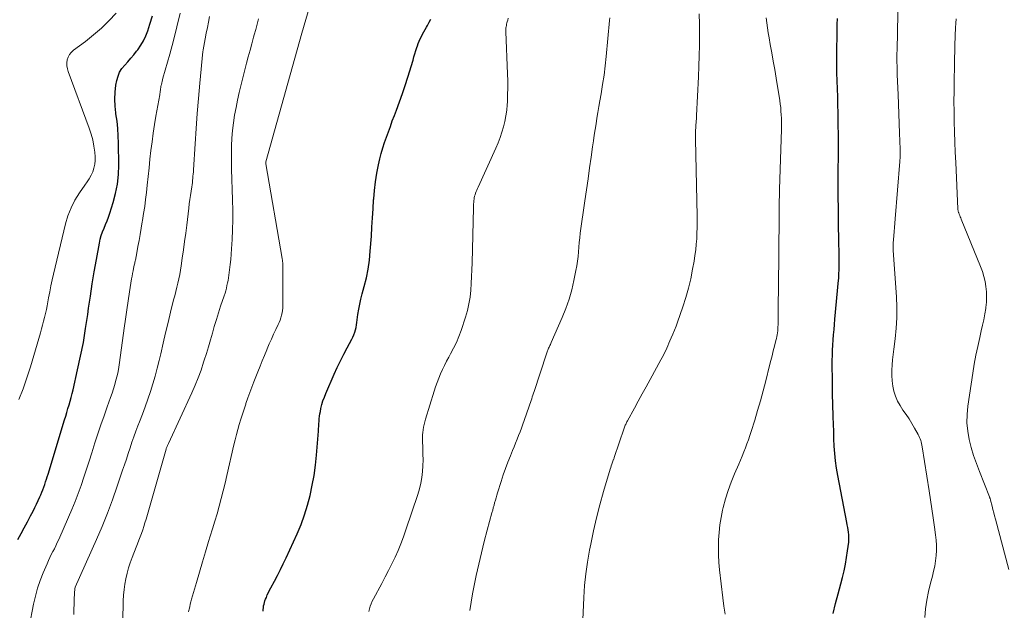
# Model space of a CAD drawing. Units: feet. Extents: x 1945000 to 1950021, y 575000 to 580000.
# Drawn here: x 1946938 to 1947078, y 576638 to 576722 of the extents above; entities that cross this region are included whole.
import ezdxf

# ---------------------------------------------------------------- set-up
doc = ezdxf.new("R2010")
doc.units = ezdxf.units.FT
doc.header["$LTSCALE"] = 100
doc.header["$MEASUREMENT"] = 0
doc.layers.add('CONTOUR INDEX', color=32, linetype='Continuous', lineweight=25)
doc.layers.add('CONTOUR INTERMEDIATE', color=40, linetype='Continuous', lineweight=15)

msp = doc.modelspace()

# ---------------------------------------------------------------- linework, layer by layer
at = {"layer": 'CONTOUR INDEX', "flags": 128}
for points, elevation in [([(1946937.88, 576648.2), (1946938.33, 576649.03), (1946938.78, 576649.86), (1946939.22, 576650.7), (1946939.66, 576651.53), (1946940.02, 576652.22), (1946940.27, 576652.72), (1946940.52, 576653.22), (1946940.75, 576653.72), (1946940.98, 576654.23), (1946941.11, 576654.53), (1946941.26, 576654.89), (1946941.41, 576655.26), (1946941.54, 576655.62), (1946941.68, 576655.99), (1946941.8, 576656.37), (1946941.92, 576656.74), (1946942.04, 576657.11), (1946942.16, 576657.49), (1946944.5, 576665.18), (1946944.66, 576665.72), (1946944.82, 576666.25), (1946944.98, 576666.78), (1946945.14, 576667.31), (1946945.3, 576667.85), (1946945.45, 576668.39), (1946945.58, 576668.93), (1946945.71, 576669.47), (1946946.36, 576672.29), (1946946.78, 576674.24), (1946947.17, 576676.21), (1946947.5, 576678.18), (1946947.8, 576680.16), (1946947.92, 576681.05), (1946948.17, 576682.78), (1946948.44, 576684.52), (1946948.72, 576686.25), (1946949.03, 576687.97), (1946949.45, 576690.31), (1946949.58, 576690.86), (1946949.72, 576691.4), (1946949.91, 576691.93), (1946950.12, 576692.46), (1946950.34, 576692.98), (1946950.56, 576693.5), (1946950.75, 576694.03), (1946950.93, 576694.57), (1946951.41, 576696.08), (1946951.76, 576697.39), (1946952.02, 576698.71), (1946952.16, 576700.05), (1946952.21, 576701.4), (1946952.18, 576704.52), (1946952.14, 576705.57), (1946952.08, 576706.62), (1946951.96, 576707.67), (1946951.81, 576708.71), (1946951.79, 576708.83), (1946951.68, 576709.81), (1946951.64, 576710.79), (1946951.69, 576711.78), (1946951.81, 576712.76), (1946951.94, 576713.45), (1946952.1, 576714.05), (1946952.33, 576714.63), (1946952.66, 576715.15), (1946953.06, 576715.64), (1946953.5, 576716.11), (1946953.93, 576716.6), (1946954.34, 576717.09), (1946954.74, 576717.6), (1946954.89, 576717.8), (1946955.32, 576718.44), (1946955.71, 576719.1), (1946956.03, 576719.79), (1946956.31, 576720.5), (1946956.63, 576721.44), (1946957.02, 576722.65)], 800), ([(1946972.7, 576637.98), (1946972.71, 576638.24), (1946972.75, 576638.48), (1946972.79, 576638.73), (1946972.84, 576638.98), (1946972.91, 576639.22), (1946972.98, 576639.46), (1946973.07, 576639.69), (1946973.17, 576639.94), (1946973.31, 576640.29), (1946973.47, 576640.64), (1946973.64, 576640.98), (1946973.81, 576641.32), (1946974.33, 576642.27), (1946974.76, 576643.08), (1946975.18, 576643.9), (1946975.58, 576644.73), (1946975.97, 576645.56), (1946977.54, 576648.98), (1946978.1, 576650.31), (1946978.61, 576651.67), (1946979.04, 576653.05), (1946979.4, 576654.45), (1946979.7, 576655.88), (1946979.95, 576657.3), (1946980.14, 576658.74), (1946980.29, 576660.19), (1946980.56, 576663.58), (1946980.58, 576663.93), (1946980.61, 576664.29), (1946980.63, 576664.64), (1946980.66, 576665), (1946980.69, 576665.35), (1946980.73, 576665.7), (1946980.78, 576666.05), (1946980.85, 576666.4), (1946980.93, 576666.81), (1946981.07, 576667.36), (1946981.22, 576667.9), (1946981.41, 576668.43), (1946981.61, 576668.95), (1946982.81, 576671.69), (1946983.24, 576672.65), (1946983.69, 576673.59), (1946984.16, 576674.52), (1946984.65, 576675.44), (1946985.31, 576676.64), (1946985.47, 576676.96), (1946985.61, 576677.3), (1946985.73, 576677.64), (1946985.83, 576677.98), (1946985.91, 576678.34), (1946985.98, 576678.69), (1946986.04, 576679.05), (1946986.09, 576679.41), (1946986.19, 576680.17), (1946986.3, 576680.91), (1946986.43, 576681.64), (1946986.59, 576682.37), (1946986.78, 576683.09), (1946987.07, 576684.13), (1946987.38, 576685.38), (1946987.64, 576686.63), (1946987.82, 576687.9), (1946987.94, 576689.17), (1946988.09, 576691.31), (1946988.18, 576692.6), (1946988.26, 576693.89), (1946988.34, 576695.18), (1946988.41, 576696.47), (1946988.42, 576696.59), (1946988.52, 576697.82), (1946988.66, 576699.04), (1946988.87, 576700.26), (1946989.11, 576701.46), (1946989.31, 576702.29), (1946989.5, 576703.08), (1946989.72, 576703.86), (1946989.96, 576704.63), (1946990.23, 576705.4), (1946990.51, 576706.16), (1946990.79, 576706.92), (1946991.07, 576707.68), (1946991.36, 576708.44), (1946991.66, 576709.24), (1946992.09, 576710.4), (1946992.51, 576711.57), (1946992.9, 576712.75), (1946993.27, 576713.93), (1946994.01, 576716.35), (1946994.14, 576716.8), (1946994.28, 576717.25), (1946994.42, 576717.7), (1946994.57, 576718.15), (1946994.63, 576718.35), (1946994.75, 576718.7), (1946994.88, 576719.04), (1946995.03, 576719.38), (1946995.2, 576719.71), (1946995.37, 576720.04), (1946995.55, 576720.36), (1946995.73, 576720.69), (1946995.91, 576721.02), (1946996.05, 576721.27), (1946996.29, 576721.72), (1946996.53, 576722.18)], 820), ([(1947053.68, 576637.66), (1947054.03, 576639.06), (1947054.4, 576640.46), (1947054.77, 576641.86), (1947055.02, 576642.79), (1947055.25, 576643.73), (1947055.46, 576644.67), (1947055.62, 576645.62), (1947055.76, 576646.57), (1947055.91, 576647.79), (1947055.94, 576648.14), (1947055.95, 576648.49), (1947055.92, 576648.85), (1947055.88, 576649.2), (1947055.83, 576649.55), (1947055.77, 576649.9), (1947055.7, 576650.25), (1947055.64, 576650.6), (1947054.35, 576657.27), (1947054.17, 576658.3), (1947054.03, 576659.34), (1947053.93, 576660.39), (1947053.86, 576661.43), (1947053.82, 576662.48), (1947053.78, 576663.54), (1947053.75, 576664.59), (1947053.71, 576665.64), (1947053.66, 576667.48), (1947053.63, 576668.75), (1947053.6, 576670.02), (1947053.59, 576671.29), (1947053.58, 576672.56), (1947053.58, 576673.64), (1947053.59, 576674.37), (1947053.61, 576675.1), (1947053.65, 576675.83), (1947053.7, 576676.57), (1947053.77, 576677.3), (1947053.83, 576678.03), (1947053.9, 576678.76), (1947053.96, 576679.49), (1947054.47, 576685.04), (1947054.49, 576685.3), (1947054.51, 576685.57), (1947054.52, 576685.84), (1947054.53, 576686.11), (1947054.54, 576686.39), (1947054.55, 576686.65), (1947054.55, 576686.91), (1947054.55, 576687.18), (1947054.55, 576687.44), (1947054.55, 576687.7), (1947054.54, 576687.96), (1947054.54, 576688.23), (1947054.5, 576691.16), (1947054.48, 576692.56), (1947054.47, 576693.96), (1947054.45, 576695.37), (1947054.43, 576696.77), (1947054.41, 576698.81), (1947054.41, 576699.19), (1947054.41, 576699.58), (1947054.41, 576699.96), (1947054.41, 576700.34), (1947054.42, 576700.72), (1947054.42, 576701.1), (1947054.43, 576701.49), (1947054.44, 576701.87), (1947054.45, 576702.08), (1947054.46, 576702.56), (1947054.46, 576703.05), (1947054.47, 576703.54), (1947054.46, 576704.02), (1947054.39, 576708.83), (1947054.37, 576709.97), (1947054.35, 576711.12), (1947054.31, 576712.26), (1947054.27, 576713.41), (1947054.23, 576714.55), (1947054.21, 576715.7), (1947054.21, 576716.84), (1947054.22, 576717.99), (1947054.25, 576719.71), (1947054.26, 576720.55), (1947054.28, 576721.4), (1947054.3, 576722.24)], 840)]:
    msp.add_lwpolyline(points, dxfattribs=dict(at, elevation=elevation))
at = {"layer": 'CONTOUR INTERMEDIATE', "flags": 128}
for points, elevation in [([(1947066.72, 576637.07), (1947066.83, 576638.31), (1947067, 576639.54), (1947067.24, 576640.77), (1947067.53, 576641.98), (1947067.8, 576642.96), (1947067.98, 576643.68), (1947068.13, 576644.4), (1947068.24, 576645.14), (1947068.33, 576645.88), (1947068.37, 576646.62), (1947068.38, 576647.36), (1947068.33, 576648.1), (1947068.26, 576648.83), (1947068.1, 576649.95), (1947067.91, 576651.24), (1947067.72, 576652.53), (1947067.53, 576653.83), (1947067.33, 576655.12), (1947066.35, 576661.37), (1947066.31, 576661.6), (1947066.26, 576661.83), (1947066.2, 576662.05), (1947066.14, 576662.27), (1947066.07, 576662.49), (1947065.98, 576662.7), (1947065.89, 576662.91), (1947065.78, 576663.12), (1947065.26, 576664.03), (1947064.88, 576664.68), (1947064.48, 576665.32), (1947064.06, 576665.95), (1947063.62, 576666.57), (1947063.21, 576667.21), (1947062.85, 576667.86), (1947062.57, 576668.55), (1947062.34, 576669.27), (1947062.18, 576670), (1947062.07, 576670.74), (1947062.03, 576671.49), (1947062.04, 576672.24), (1947062.09, 576672.99), (1947062.15, 576673.74), (1947062.23, 576674.49), (1947062.31, 576675.24), (1947062.5, 576676.72), (1947062.64, 576678.21), (1947062.73, 576679.71), (1947062.73, 576681.2), (1947062.68, 576682.7), (1947062.25, 576689.27), (1947062.24, 576689.36), (1947062.24, 576689.46), (1947062.23, 576689.55), (1947062.23, 576689.65), (1947062.23, 576689.68), (1947062.23, 576689.76), (1947062.22, 576689.84), (1947062.23, 576689.92), (1947062.23, 576689.99), (1947062.23, 576690.07), (1947062.24, 576690.15), (1947062.24, 576690.23), (1947062.25, 576690.31), (1947062.33, 576691.35), (1947062.38, 576691.96), (1947062.43, 576692.56), (1947062.47, 576693.16), (1947062.52, 576693.76), (1947063.18, 576701.92), (1947063.19, 576702.14), (1947063.21, 576702.36), (1947063.22, 576702.58), (1947063.22, 576702.8), (1947063.22, 576703.02), (1947063.22, 576703.24), (1947063.22, 576703.45), (1947063.21, 576703.67), (1947063.13, 576705.97), (1947063.07, 576707.34), (1947063.02, 576708.71), (1947062.97, 576710.08), (1947062.92, 576711.45), (1947062.81, 576714.23), (1947062.8, 576714.67), (1947062.78, 576715.11), (1947062.78, 576715.54), (1947062.77, 576715.98), (1947062.77, 576716.42), (1947062.77, 576716.86), (1947062.77, 576717.3), (1947062.78, 576717.74), (1947063, 576728.07)], 844), ([(1946962.13, 576637.89), (1946962.2, 576638.25), (1946962.28, 576638.61), (1946962.37, 576638.96), (1946962.46, 576639.32), (1946962.56, 576639.68), (1946963.24, 576642.08), (1946963.66, 576643.53), (1946964.09, 576644.98), (1946964.53, 576646.43), (1946964.97, 576647.88), (1946965.21, 576648.63), (1946965.54, 576649.7), (1946965.86, 576650.77), (1946966.17, 576651.85), (1946966.47, 576652.92), (1946966.77, 576654), (1946967.05, 576655.09), (1946967.32, 576656.18), (1946967.57, 576657.27), (1946968.57, 576661.64), (1946968.74, 576662.37), (1946968.93, 576663.1), (1946969.12, 576663.82), (1946969.33, 576664.55), (1946969.55, 576665.27), (1946969.77, 576665.99), (1946970, 576666.7), (1946970.24, 576667.41), (1946970.28, 576667.53), (1946970.55, 576668.3), (1946970.83, 576669.06), (1946971.11, 576669.83), (1946971.4, 576670.59), (1946971.96, 576672.02), (1946972.27, 576672.8), (1946972.58, 576673.58), (1946972.9, 576674.36), (1946973.22, 576675.13), (1946973.29, 576675.31), (1946973.59, 576675.99), (1946973.89, 576676.67), (1946974.19, 576677.35), (1946974.51, 576678.02), (1946974.84, 576678.73), (1946974.98, 576679.05), (1946975.12, 576679.38), (1946975.24, 576679.71), (1946975.34, 576680.05), (1946975.42, 576680.4), (1946975.49, 576680.74), (1946975.52, 576681.09), (1946975.53, 576681.45), (1946975.51, 576687.35), (1946975.5, 576687.45), (1946975.5, 576687.55), (1946975.49, 576687.65), (1946975.48, 576687.75), (1946975.46, 576687.85), (1946975.45, 576687.94), (1946975.43, 576688.04), (1946975.42, 576688.14), (1946973.1, 576701.61), (1946973.1, 576701.63), (1946973.1, 576701.65), (1946973.1, 576701.66), (1946973.1, 576701.68), (1946973.09, 576701.76), (1946973.1, 576701.86), (1946976.89, 576715.45), (1946977.22, 576716.63), (1946977.55, 576717.81), (1946977.89, 576718.98), (1946978.22, 576720.15), (1946979.57, 576724.84)], 816), ([(1946938.02, 576668.06), (1946938.61, 576669.61), (1946939.16, 576671.17), (1946939.67, 576672.75), (1946940.15, 576674.33), (1946941.08, 576677.57), (1946941.24, 576678.12), (1946941.39, 576678.66), (1946941.53, 576679.21), (1946941.67, 576679.76), (1946941.8, 576680.31), (1946941.92, 576680.87), (1946942.03, 576681.42), (1946942.13, 576681.98), (1946942.24, 576682.56), (1946942.39, 576683.4), (1946942.56, 576684.24), (1946942.74, 576685.08), (1946942.93, 576685.92), (1946944.63, 576693.05), (1946944.98, 576694.21), (1946945.42, 576695.34), (1946945.98, 576696.41), (1946946.62, 576697.45), (1946947.4, 576698.55), (1946947.71, 576699.01), (1946948, 576699.48), (1946948.26, 576699.97), (1946948.5, 576700.47), (1946948.68, 576700.99), (1946948.81, 576701.52), (1946948.85, 576702.05), (1946948.84, 576702.6), (1946948.78, 576703.25), (1946948.66, 576704.12), (1946948.5, 576704.98), (1946948.27, 576705.82), (1946948, 576706.66), (1946945.03, 576714.7), (1946944.91, 576715.11), (1946944.84, 576715.52), (1946944.84, 576715.94), (1946944.89, 576716.36), (1946945.02, 576716.76), (1946945.19, 576717.13), (1946945.45, 576717.44), (1946945.75, 576717.73), (1946947.46, 576718.99), (1946948.63, 576719.91), (1946949.75, 576720.89), (1946950.81, 576721.93), (1946951.83, 576723.02)], 796), ([(1946939.46, 576635.76), (1946940.11, 576638.98), (1946940.37, 576640.12), (1946940.68, 576641.25), (1946941.06, 576642.35), (1946941.48, 576643.45), (1946942.02, 576644.73), (1946942.21, 576645.17), (1946942.41, 576645.6), (1946942.62, 576646.03), (1946942.84, 576646.45), (1946943.05, 576646.87), (1946943.27, 576647.3), (1946943.47, 576647.73), (1946943.67, 576648.16), (1946945.08, 576651.34), (1946945.55, 576652.46), (1946946.01, 576653.59), (1946946.43, 576654.73), (1946946.84, 576655.87), (1946947.23, 576657.02), (1946947.61, 576658.18), (1946947.98, 576659.33), (1946948.36, 576660.49), (1946948.81, 576661.92), (1946949.23, 576663.2), (1946949.66, 576664.49), (1946950.11, 576665.77), (1946950.56, 576667.04), (1946951.05, 576668.39), (1946951.27, 576668.99), (1946951.46, 576669.6), (1946951.65, 576670.21), (1946951.81, 576670.83), (1946951.96, 576671.45), (1946952.1, 576672.07), (1946952.21, 576672.7), (1946952.31, 576673.33), (1946952.99, 576678.21), (1946953.18, 576679.51), (1946953.36, 576680.81), (1946953.55, 576682.11), (1946953.75, 576683.4), (1946954.03, 576685.25), (1946954.09, 576685.62), (1946954.15, 576685.99), (1946954.23, 576686.36), (1946954.31, 576686.73), (1946954.41, 576687.17), (1946954.44, 576687.32), (1946954.48, 576687.47), (1946954.51, 576687.62), (1946954.54, 576687.77), (1946954.58, 576687.92), (1946954.61, 576688.07), (1946954.63, 576688.22), (1946954.66, 576688.37), (1946954.93, 576689.82), (1946955.08, 576690.69), (1946955.24, 576691.56), (1946955.39, 576692.44), (1946955.54, 576693.32), (1946955.58, 576693.55), (1946955.74, 576694.54), (1946955.89, 576695.53), (1946956.02, 576696.53), (1946956.13, 576697.53), (1946956.24, 576698.54), (1946956.37, 576699.77), (1946956.5, 576701.01), (1946956.64, 576702.24), (1946956.78, 576703.47), (1946956.93, 576704.7), (1946957.1, 576705.93), (1946957.29, 576707.16), (1946957.49, 576708.38), (1946958.02, 576711.38), (1946958.05, 576711.55), (1946958.08, 576711.72), (1946958.1, 576711.9), (1946958.12, 576712.07), (1946958.15, 576712.25), (1946958.17, 576712.42), (1946958.2, 576712.6), (1946958.24, 576712.77), (1946958.26, 576712.87), (1946958.31, 576713.09), (1946958.37, 576713.31), (1946958.42, 576713.53), (1946958.48, 576713.75), (1946959.45, 576717.18), (1946959.97, 576719.13), (1946960.47, 576721.07), (1946960.93, 576723.03)], 804), ([(1946945.81, 576637.5), (1946945.83, 576638.25), (1946945.86, 576639), (1946945.89, 576639.76), (1946945.95, 576641.23), (1946945.99, 576641.37), (1946946.01, 576641.41), (1946949.03, 576648.17), (1946949.84, 576650.04), (1946950.6, 576651.92), (1946951.31, 576653.83), (1946951.99, 576655.75), (1946952.75, 576658.02), (1946953.02, 576658.81), (1946953.28, 576659.61), (1946953.54, 576660.41), (1946953.8, 576661.2), (1946954.06, 576662), (1946954.34, 576662.79), (1946954.63, 576663.57), (1946954.93, 576664.35), (1946955.15, 576664.92), (1946955.56, 576665.99), (1946955.96, 576667.05), (1946956.34, 576668.13), (1946956.71, 576669.21), (1946957.06, 576670.31), (1946957.39, 576671.41), (1946957.68, 576672.52), (1946957.95, 576673.63), (1946958.17, 576674.59), (1946958.51, 576676.07), (1946958.85, 576677.54), (1946959.21, 576679.02), (1946959.57, 576680.49), (1946960, 576682.23), (1946960.15, 576682.83), (1946960.3, 576683.43), (1946960.45, 576684.04), (1946960.59, 576684.64), (1946960.73, 576685.25), (1946960.86, 576685.86), (1946960.97, 576686.47), (1946961.07, 576687.08), (1946961.23, 576688.2), (1946961.4, 576689.37), (1946961.56, 576690.54), (1946961.71, 576691.72), (1946961.86, 576692.89), (1946962.14, 576695.28), (1946962.22, 576695.89), (1946962.3, 576696.5), (1946962.39, 576697.1), (1946962.48, 576697.71), (1946962.57, 576698.31), (1946962.62, 576698.62), (1946962.66, 576698.92), (1946962.69, 576699.23), (1946962.73, 576699.53), (1946962.75, 576699.84), (1946962.78, 576700.14), (1946962.8, 576700.45), (1946962.82, 576700.76), (1946963.05, 576704.45), (1946963.19, 576706.6), (1946963.35, 576708.75), (1946963.53, 576710.9), (1946963.73, 576713.05), (1946964.16, 576717.55), (1946964.17, 576717.57), (1946964.17, 576717.59), (1946964.17, 576717.61), (1946964.17, 576717.63), (1946964.19, 576717.72), (1946964.19, 576717.74), (1946964.19, 576717.77), (1946964.2, 576717.79), (1946964.2, 576717.81), (1946964.49, 576719.36), (1946964.64, 576720.15), (1946964.79, 576720.95), (1946964.93, 576721.75), (1946965.08, 576722.54)], 808), ([(1946952.76, 576636.57), (1946952.85, 576639.48), (1946952.89, 576640.26), (1946952.96, 576641.05), (1946953.07, 576641.83), (1946953.21, 576642.6), (1946953.38, 576643.37), (1946953.58, 576644.13), (1946953.82, 576644.88), (1946954.09, 576645.62), (1946954.66, 576647.08), (1946954.86, 576647.57), (1946955.05, 576648.06), (1946955.23, 576648.56), (1946955.42, 576649.05), (1946955.6, 576649.55), (1946955.77, 576650.04), (1946955.93, 576650.55), (1946956.08, 576651.05), (1946958.92, 576661.03), (1946958.95, 576661.11), (1946958.98, 576661.19), (1946959.08, 576661.42), (1946959.12, 576661.52), (1946959.17, 576661.62), (1946959.21, 576661.72), (1946959.26, 576661.83), (1946962.59, 576669.03), (1946963.06, 576670.1), (1946963.5, 576671.17), (1946963.89, 576672.26), (1946964.26, 576673.37), (1946964.36, 576673.67), (1946964.65, 576674.63), (1946964.94, 576675.59), (1946965.22, 576676.55), (1946965.5, 576677.52), (1946965.78, 576678.48), (1946966.07, 576679.44), (1946966.37, 576680.4), (1946966.68, 576681.35), (1946967.18, 576682.83), (1946967.3, 576683.19), (1946967.4, 576683.55), (1946967.5, 576683.92), (1946967.58, 576684.28), (1946967.66, 576684.65), (1946967.73, 576685.02), (1946967.79, 576685.39), (1946967.84, 576685.77), (1946967.94, 576686.51), (1946968.03, 576687.26), (1946968.11, 576688.01), (1946968.18, 576688.76), (1946968.23, 576689.51), (1946968.32, 576690.81), (1946968.38, 576692.21), (1946968.42, 576693.62), (1946968.41, 576695.02), (1946968.37, 576696.42), (1946968.36, 576696.49), (1946968.3, 576697.93), (1946968.26, 576699.37), (1946968.23, 576700.81), (1946968.22, 576702.25), (1946968.22, 576703.07), (1946968.24, 576704.17), (1946968.29, 576705.26), (1946968.38, 576706.34), (1946968.51, 576707.43), (1946968.67, 576708.51), (1946968.86, 576709.58), (1946969.09, 576710.65), (1946969.33, 576711.72), (1946970.37, 576715.88), (1946970.61, 576716.81), (1946970.85, 576717.74), (1946971.1, 576718.66), (1946971.36, 576719.59), (1946971.45, 576719.93), (1946971.66, 576720.68), (1946971.87, 576721.43), (1946972.06, 576722.19)], 812), ([(1946987.73, 576637.94), (1946987.82, 576638.31), (1946987.93, 576638.68), (1946988.06, 576639.04), (1946988.21, 576639.39), (1946988.38, 576639.73), (1946989.57, 576641.93), (1946990.06, 576642.85), (1946990.54, 576643.78), (1946991.01, 576644.72), (1946991.46, 576645.66), (1946991.89, 576646.61), (1946992.3, 576647.57), (1946992.67, 576648.55), (1946993.01, 576649.53), (1946994.7, 576654.59), (1946994.93, 576655.39), (1946995.12, 576656.19), (1946995.26, 576657.01), (1946995.35, 576657.83), (1946995.4, 576658.66), (1946995.43, 576659.5), (1946995.42, 576660.33), (1946995.4, 576661.16), (1946995.35, 576662.27), (1946995.35, 576662.66), (1946995.36, 576663.04), (1946995.39, 576663.41), (1946995.45, 576663.79), (1946995.52, 576664.17), (1946995.6, 576664.54), (1946995.7, 576664.91), (1946995.8, 576665.28), (1946997.01, 576669.26), (1946997.21, 576669.89), (1946997.43, 576670.51), (1946997.66, 576671.13), (1946997.91, 576671.74), (1946998.18, 576672.34), (1946998.46, 576672.94), (1946998.77, 576673.52), (1946999.08, 576674.1), (1946999.34, 576674.56), (1946999.77, 576675.37), (1947000.17, 576676.2), (1947000.52, 576677.05), (1947000.84, 576677.91), (1947001.46, 576679.79), (1947001.74, 576680.73), (1947001.96, 576681.68), (1947002.11, 576682.64), (1947002.22, 576683.61), (1947002.28, 576684.59), (1947002.33, 576685.57), (1947002.37, 576686.54), (1947002.4, 576687.52), (1947002.58, 576695.31), (1947002.59, 576695.59), (1947002.61, 576695.87), (1947002.64, 576696.15), (1947002.67, 576696.43), (1947002.68, 576696.52), (1947002.72, 576696.75), (1947002.76, 576696.98), (1947002.83, 576697.2), (1947002.9, 576697.42), (1947002.98, 576697.64), (1947003.07, 576697.86), (1947003.16, 576698.07), (1947003.25, 576698.29), (1947005.79, 576703.84), (1947006.1, 576704.58), (1947006.39, 576705.32), (1947006.65, 576706.08), (1947006.88, 576706.85), (1947007.06, 576707.63), (1947007.21, 576708.41), (1947007.32, 576709.2), (1947007.39, 576710), (1947007.41, 576710.4), (1947007.45, 576711.39), (1947007.47, 576712.39), (1947007.46, 576713.39), (1947007.43, 576714.39), (1947007.18, 576720.37), (1947007.18, 576720.55), (1947007.19, 576720.73), (1947007.21, 576720.91), (1947007.23, 576721.09), (1947007.27, 576721.26), (1947007.31, 576721.44), (1947007.35, 576721.62), (1947007.4, 576721.79), (1947007.46, 576722.02), (1947007.55, 576722.31)], 824), ([(1947002.09, 576638.06), (1947002.26, 576639.26), (1947002.46, 576640.45), (1947002.69, 576641.63), (1947002.99, 576643.06), (1947003.35, 576644.67), (1947003.72, 576646.29), (1947004.13, 576647.89), (1947004.55, 576649.5), (1947005.23, 576651.98), (1947005.33, 576652.34), (1947005.42, 576652.69), (1947005.52, 576653.05), (1947005.61, 576653.41), (1947005.71, 576653.76), (1947005.81, 576654.12), (1947005.91, 576654.47), (1947006.02, 576654.82), (1947006.51, 576656.42), (1947006.81, 576657.35), (1947007.13, 576658.27), (1947007.47, 576659.18), (1947007.84, 576660.09), (1947008.14, 576660.83), (1947008.36, 576661.36), (1947008.58, 576661.89), (1947008.8, 576662.42), (1947009.01, 576662.95), (1947009.22, 576663.49), (1947009.43, 576664.02), (1947009.62, 576664.56), (1947009.82, 576665.1), (1947010.52, 576667.14), (1947010.61, 576667.4), (1947010.7, 576667.66), (1947010.79, 576667.92), (1947010.87, 576668.18), (1947010.96, 576668.44), (1947011.04, 576668.7), (1947011.13, 576668.96), (1947011.21, 576669.22), (1947012.97, 576674.56), (1947013.01, 576674.7), (1947013.06, 576674.84), (1947013.11, 576674.98), (1947013.16, 576675.11), (1947013.22, 576675.25), (1947013.28, 576675.39), (1947013.34, 576675.52), (1947013.4, 576675.65), (1947013.47, 576675.78), (1947013.53, 576675.91), (1947013.59, 576676.05), (1947013.65, 576676.18), (1947015.21, 576679.74), (1947015.73, 576681.02), (1947016.19, 576682.33), (1947016.56, 576683.66), (1947016.88, 576685), (1947017.16, 576686.42), (1947017.28, 576687.08), (1947017.38, 576687.73), (1947017.45, 576688.4), (1947017.51, 576689.06), (1947017.55, 576689.73), (1947017.61, 576690.39), (1947017.69, 576691.05), (1947017.78, 576691.71), (1947018.44, 576696.35), (1947018.66, 576697.9), (1947018.88, 576699.45), (1947019.1, 576701), (1947019.31, 576702.56), (1947019.51, 576704.03), (1947019.63, 576704.84), (1947019.75, 576705.66), (1947019.87, 576706.47), (1947020.01, 576707.28), (1947020.14, 576708.1), (1947020.28, 576708.91), (1947020.42, 576709.72), (1947020.56, 576710.53), (1947020.74, 576711.55), (1947020.95, 576712.87), (1947021.15, 576714.19), (1947021.31, 576715.52), (1947021.45, 576716.85), (1947021.92, 576721.97), (1947021.96, 576722.33)], 828), ([(1947018.13, 576636.75), (1947018.27, 576639.94), (1947018.38, 576641.62), (1947018.55, 576643.3), (1947018.78, 576644.97), (1947019.07, 576646.64), (1947019.25, 576647.52), (1947019.65, 576649.4), (1947020.08, 576651.28), (1947020.56, 576653.13), (1947021.08, 576654.98), (1947022.03, 576658.18), (1947022.1, 576658.42), (1947022.18, 576658.67), (1947022.26, 576658.91), (1947022.35, 576659.15), (1947022.51, 576659.59), (1947022.52, 576659.61), (1947022.52, 576659.63), (1947022.53, 576659.65), (1947022.54, 576659.67), (1947022.57, 576659.76), (1947022.58, 576659.78), (1947022.59, 576659.8), (1947022.59, 576659.82), (1947022.6, 576659.85), (1947024.03, 576664.01), (1947024.07, 576664.15), (1947024.12, 576664.28), (1947024.17, 576664.41), (1947024.23, 576664.55), (1947024.29, 576664.68), (1947024.35, 576664.81), (1947024.41, 576664.93), (1947024.48, 576665.06), (1947025.46, 576666.84), (1947026.02, 576667.86), (1947026.58, 576668.88), (1947027.14, 576669.89), (1947027.7, 576670.91), (1947029.24, 576673.73), (1947029.42, 576674.05), (1947029.59, 576674.38), (1947029.75, 576674.72), (1947029.91, 576675.05), (1947030.07, 576675.39), (1947030.22, 576675.73), (1947030.37, 576676.07), (1947030.52, 576676.41), (1947030.71, 576676.84), (1947030.94, 576677.39), (1947031.17, 576677.95), (1947031.38, 576678.52), (1947031.59, 576679.09), (1947032.35, 576681.27), (1947032.77, 576682.59), (1947033.15, 576683.92), (1947033.47, 576685.26), (1947033.74, 576686.62), (1947033.95, 576687.77), (1947034.07, 576688.56), (1947034.18, 576689.35), (1947034.26, 576690.15), (1947034.32, 576690.94), (1947034.35, 576691.74), (1947034.38, 576692.54), (1947034.38, 576693.34), (1947034.38, 576694.13), (1947034.14, 576705.11), (1947034.13, 576705.41), (1947034.14, 576705.72), (1947034.14, 576706.02), (1947034.15, 576706.32), (1947034.16, 576706.42), (1947034.17, 576706.68), (1947034.19, 576706.93), (1947034.21, 576707.18), (1947034.23, 576707.43), (1947034.25, 576707.68), (1947034.27, 576707.93), (1947034.28, 576708.18), (1947034.3, 576708.44), (1947034.57, 576713.98), (1947034.63, 576715.47), (1947034.68, 576716.96), (1947034.7, 576718.46), (1947034.72, 576719.95), (1947034.7, 576721.44), (1947034.66, 576722.93)], 832), ([(1947038.34, 576637.54), (1947038.17, 576638.7), (1947038.03, 576639.87), (1947037.57, 576643.86), (1947037.48, 576644.93), (1947037.41, 576645.99), (1947037.4, 576647.06), (1947037.41, 576648.13), (1947037.49, 576649.19), (1947037.6, 576650.25), (1947037.78, 576651.3), (1947038, 576652.34), (1947038.09, 576652.72), (1947038.42, 576653.94), (1947038.79, 576655.14), (1947039.22, 576656.32), (1947039.69, 576657.5), (1947040.28, 576658.89), (1947040.53, 576659.46), (1947040.77, 576660.04), (1947041, 576660.62), (1947041.24, 576661.2), (1947041.46, 576661.78), (1947041.67, 576662.37), (1947041.87, 576662.96), (1947042.06, 576663.55), (1947042.55, 576665.13), (1947042.97, 576666.52), (1947043.37, 576667.91), (1947043.75, 576669.31), (1947044.12, 576670.72), (1947044.68, 576672.93), (1947044.85, 576673.61), (1947045.02, 576674.29), (1947045.19, 576674.98), (1947045.37, 576675.66), (1947045.58, 576676.48), (1947045.64, 576676.75), (1947045.7, 576677.03), (1947045.75, 576677.3), (1947045.79, 576677.58), (1947045.82, 576677.85), (1947045.84, 576678.13), (1947045.86, 576678.41), (1947045.87, 576678.69), (1947045.91, 576681.84), (1947045.93, 576683.69), (1947045.95, 576685.55), (1947045.97, 576687.4), (1947045.98, 576689.26), (1947046.01, 576693.87), (1947046.01, 576694.38), (1947046.02, 576694.89), (1947046.03, 576695.4), (1947046.04, 576695.91), (1947046.05, 576696.43), (1947046.06, 576696.94), (1947046.07, 576697.45), (1947046.09, 576697.96), (1947046.35, 576706.52), (1947046.36, 576707.04), (1947046.36, 576707.55), (1947046.35, 576708.06), (1947046.33, 576708.57), (1947046.29, 576709.08), (1947046.25, 576709.59), (1947046.18, 576710.09), (1947046.11, 576710.6), (1947045.6, 576713.79), (1947045.4, 576714.98), (1947045.2, 576716.17), (1947044.99, 576717.36), (1947044.77, 576718.55), (1947044.59, 576719.52), (1947044.47, 576720.22), (1947044.36, 576720.92), (1947044.26, 576721.63), (1947044.17, 576722.33)], 836), ([(1947078.64, 576643.89), (1947076.76, 576651.05), (1947076.64, 576651.52), (1947076.51, 576651.99), (1947076.39, 576652.46), (1947076.28, 576652.94), (1947076.07, 576653.75), (1947076.05, 576653.81), (1947076.04, 576653.88), (1947076.02, 576653.94), (1947076, 576654), (1947075.98, 576654.07), (1947075.96, 576654.13), (1947075.93, 576654.19), (1947075.91, 576654.26), (1947074.47, 576657.86), (1947074.05, 576658.98), (1947073.66, 576660.11), (1947073.33, 576661.26), (1947073.03, 576662.41), (1947072.83, 576663.58), (1947072.71, 576664.76), (1947072.73, 576665.94), (1947072.84, 576667.12), (1947073.54, 576671.82), (1947073.75, 576673.1), (1947073.98, 576674.37), (1947074.24, 576675.64), (1947074.53, 576676.9), (1947074.75, 576677.84), (1947074.93, 576678.63), (1947075.09, 576679.43), (1947075.24, 576680.24), (1947075.37, 576681.04), (1947075.39, 576681.18), (1947075.47, 576681.92), (1947075.51, 576682.66), (1947075.48, 576683.4), (1947075.41, 576684.14), (1947075.29, 576684.87), (1947075.13, 576685.59), (1947074.91, 576686.3), (1947074.65, 576687), (1947071.9, 576693.74), (1947071.83, 576693.91), (1947071.76, 576694.07), (1947071.69, 576694.24), (1947071.62, 576694.41), (1947071.54, 576694.6), (1947071.52, 576694.67), (1947071.49, 576694.74), (1947071.47, 576694.81), (1947071.45, 576694.89), (1947071.44, 576694.96), (1947071.43, 576695.03), (1947071.42, 576695.11), (1947071.41, 576695.18), (1947071.11, 576701.79), (1947071.04, 576703.23), (1947070.99, 576704.68), (1947070.94, 576706.13), (1947070.91, 576707.57), (1947070.88, 576709.02), (1947070.87, 576710.47), (1947070.88, 576711.92), (1947070.9, 576713.37), (1947070.93, 576715.59), (1947070.95, 576716.59), (1947070.98, 576717.59), (1947071.01, 576718.59), (1947071.05, 576719.58), (1947071.1, 576721.16), (1947071.11, 576721.37), (1947071.13, 576721.58), (1947071.14, 576721.79), (1947071.16, 576722), (1947071.19, 576722.21)], 848)]:
    msp.add_lwpolyline(points, dxfattribs=dict(at, elevation=elevation))

doc.saveas('drawing.dxf')
